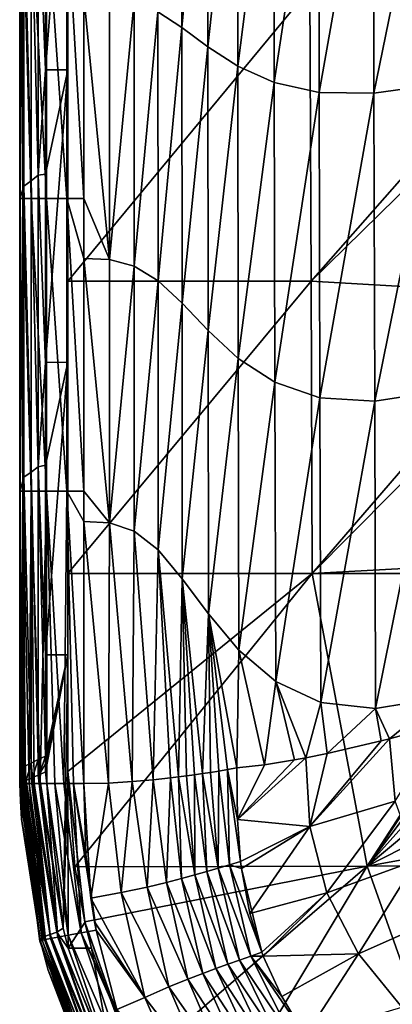
# Model space of a CAD drawing. Units: millimetres. Extents: x -1602 to -1021, y -205 to 255.
# Drawn here: x -1602 to -1576, y -171 to -104 of the extents above; entities that cross this region are included whole.
import ezdxf

# ---------------------------------------------------------------- set-up
doc = ezdxf.new("R2010")
doc.units = ezdxf.units.MM
doc.header["$LTSCALE"] = 10.936259
for name, color, linetype in [('139', 7, 'CONTINUOUS'), ('140', 7, 'CONTINUOUS'), ('26', 7, 'CONTINUOUS'), ('44', 7, 'CONTINUOUS'), ('45', 7, 'CONTINUOUS'), ('46', 7, 'CONTINUOUS'), ('50', 7, 'CONTINUOUS'), ('51', 7, 'CONTINUOUS'), ('59', 7, 'CONTINUOUS'), ('60', 7, 'CONTINUOUS'), ('61', 7, 'CONTINUOUS'), ('92', 7, 'CONTINUOUS')]:
    doc.layers.add(name, color=color, linetype=linetype)

msp = doc.modelspace()

# ---------------------------------------------------------------- linework, layer by layer
at = {"layer": '139', "linetype": 'Continuous'}
for points in [[(-1598.473, -87.16, 49.5), (-1598.473, -101.62, 48), (-1598.473, -107.18, 49.5), (-1598.473, -87.16, 49.5)], [(-1598.473, -101.62, 48), (-1598.473, -121.64, 48), (-1598.473, -107.18, 49.5), (-1598.473, -101.62, 48)], [(-1598.473, -107.18, 49.5), (-1598.473, -121.64, 48), (-1598.473, -127.2, 49.5), (-1598.473, -107.18, 49.5)], [(-1598.473, -121.64, 48), (-1598.473, -141.66, 48), (-1598.473, -127.2, 49.5), (-1598.473, -121.64, 48)], [(-1598.473, -141.66, 48), (-1598.473, -147.22, 49.5), (-1598.473, -127.2, 49.5), (-1598.473, -141.66, 48)], [(-1598.473, -141.66, 48), (-1598.473, -155.2, 48), (-1598.473, -147.22, 49.5), (-1598.473, -141.66, 48)], [(-1598.473, -155.2, 48), (-1598.473, -155.2, 49.5), (-1598.473, -147.22, 49.5), (-1598.473, -155.2, 48)]]:
    msp.add_3dface(points, dxfattribs=at)
at = {"layer": '140', "linetype": 'Continuous'}
for points in [[(-1598.011, -161.73, 48), (-1597.318, -165.486, 48), (-1598.473, -155.2, 49.5), (-1598.011, -161.73, 48)], [(-1598.473, -155.2, 48), (-1598.011, -161.73, 48), (-1598.473, -155.2, 49.5), (-1598.473, -155.2, 48)], [(-1598.473, -155.2, 49.5), (-1597.318, -165.486, 48), (-1597.309, -165.527, 49.5), (-1598.473, -155.2, 49.5)], [(-1597.318, -165.486, 48), (-1593.884, -175.341, 48), (-1597.309, -165.527, 49.5), (-1597.318, -165.486, 48)], [(-1593.884, -175.341, 48), (-1596.872, -167.282, 49.5), (-1597.309, -165.527, 49.5), (-1593.884, -175.341, 48)], [(-1596.872, -167.282, 49.5), (-1593.884, -175.341, 48), (-1593.871, -175.367, 49.5), (-1596.872, -167.282, 49.5)]]:
    msp.add_3dface(points, dxfattribs=at)
at = {"layer": '26', "linetype": 'Continuous'}
for points in [[(-1581.842, -121.64, 48), (-1598.473, -121.64, 48), (-1581.922, -101.62, 48), (-1581.842, -121.64, 48)], [(-1598.473, -121.64, 48), (-1598.473, -101.62, 48), (-1581.922, -101.62, 48), (-1598.473, -121.64, 48)], [(-1581.842, -121.64, 48), (-1581.922, -101.62, 48), (-1565.542, -103.149, 48), (-1581.842, -121.64, 48)], [(-1581.842, -121.64, 48), (-1565.542, -103.149, 48), (-1565.516, -105.628, 48), (-1581.842, -121.64, 48)], [(-1565.314, -122.596, 48), (-1581.842, -121.64, 48), (-1565.516, -105.628, 48), (-1565.314, -122.596, 48)], [(-1581.756, -141.66, 48), (-1598.473, -141.66, 48), (-1581.842, -121.64, 48), (-1581.756, -141.66, 48)], [(-1581.842, -121.64, 48), (-1598.473, -141.66, 48), (-1598.473, -121.64, 48), (-1581.842, -121.64, 48)], [(-1565.314, -122.596, 48), (-1581.756, -141.66, 48), (-1581.842, -121.64, 48), (-1565.314, -122.596, 48)], [(-1565.282, -125.022, 48), (-1581.756, -141.66, 48), (-1565.314, -122.596, 48), (-1565.282, -125.022, 48)], [(-1565.057, -140.747, 48), (-1581.756, -141.66, 48), (-1565.282, -125.022, 48), (-1565.057, -140.747, 48)], [(-1581.756, -141.66, 48), (-1565.057, -140.747, 48), (-1565.041, -141.649, 48), (-1581.756, -141.66, 48)], [(-1581.756, -141.66, 48), (-1598.011, -161.73, 48), (-1598.473, -155.2, 48), (-1581.756, -141.66, 48)], [(-1598.473, -141.66, 48), (-1581.756, -141.66, 48), (-1598.473, -155.2, 48), (-1598.473, -141.66, 48)], [(-1577.996, -161.68, 48), (-1598.011, -161.73, 48), (-1581.756, -141.66, 48), (-1577.996, -161.68, 48)], [(-1565.041, -141.649, 48), (-1577.996, -161.68, 48), (-1581.756, -141.66, 48), (-1565.041, -141.649, 48)], [(-1565.019, -142.39, 48), (-1577.996, -161.68, 48), (-1565.041, -141.649, 48), (-1565.019, -142.39, 48)], [(-1577.996, -161.68, 48), (-1565.019, -142.39, 48), (-1564.9, -144.309, 48), (-1577.996, -161.68, 48)], [(-1564.607, -146.739, 48), (-1577.996, -161.68, 48), (-1564.9, -144.309, 48), (-1564.607, -146.739, 48)], [(-1563.952, -149.937, 48), (-1577.996, -161.68, 48), (-1564.607, -146.739, 48), (-1563.952, -149.937, 48)], [(-1562.695, -153.871, 48), (-1577.996, -161.68, 48), (-1563.952, -149.937, 48), (-1562.695, -153.871, 48)], [(-1560.48, -158.505, 48), (-1577.996, -161.68, 48), (-1562.695, -153.871, 48), (-1560.48, -158.505, 48)], [(-1558.473, -161.608, 48), (-1577.996, -161.68, 48), (-1560.48, -158.505, 48), (-1558.473, -161.608, 48)], [(-1598.011, -161.73, 48), (-1577.996, -161.68, 48), (-1597.318, -165.486, 48), (-1598.011, -161.73, 48)], [(-1597.318, -165.486, 48), (-1577.996, -161.68, 48), (-1593.884, -175.341, 48), (-1597.318, -165.486, 48)], [(-1577.996, -161.68, 48), (-1590.084, -181.835, 48), (-1593.884, -175.341, 48), (-1577.996, -161.68, 48)], [(-1570.881, -181.7, 48), (-1590.084, -181.835, 48), (-1577.996, -161.68, 48), (-1570.881, -181.7, 48)], [(-1558.473, -161.608, 48), (-1570.881, -181.7, 48), (-1577.996, -161.68, 48), (-1558.473, -161.608, 48)]]:
    msp.add_3dface(points, dxfattribs=at)
at = {"layer": '44', "linetype": 'Continuous'}
for points in [[(-1592.315, -103.213, 127.562), (-1590.681, -104.3, 124.731), (-1590.691, -85.438, 124.799), (-1592.315, -103.213, 127.562)], [(-1590.691, -85.438, 124.799), (-1590.681, -104.3, 124.731), (-1588.926, -86.199, 120.828), (-1590.691, -85.438, 124.799)], [(-1590.681, -104.3, 124.731), (-1588.91, -105.614, 120.721), (-1588.926, -86.199, 120.828), (-1590.681, -104.3, 124.731)], [(-1588.926, -86.199, 120.828), (-1588.91, -105.614, 120.721), (-1586.876, -86.949, 115.798), (-1588.926, -86.199, 120.828)], [(-1588.91, -105.614, 120.721), (-1586.852, -106.947, 115.654), (-1586.876, -86.949, 115.798), (-1588.91, -105.614, 120.721)], [(-1586.876, -86.949, 115.798), (-1586.852, -106.947, 115.654), (-1584.385, -87.539, 109.914), (-1586.876, -86.949, 115.798)], [(-1586.852, -106.947, 115.654), (-1584.354, -108.062, 109.744), (-1584.385, -87.539, 109.914), (-1586.852, -106.947, 115.654)], [(-1584.385, -87.539, 109.914), (-1584.354, -108.062, 109.744), (-1581.315, -87.826, 103.443), (-1584.385, -87.539, 109.914)], [(-1577.574, -87.709, 96.662), (-1577.537, -108.794, 96.499), (-1573.127, -87.14, 89.834), (-1577.574, -87.709, 96.662)], [(-1577.537, -108.794, 96.499), (-1573.095, -108.165, 89.709), (-1573.127, -87.14, 89.834), (-1577.537, -108.794, 96.499)], [(-1584.354, -108.062, 109.744), (-1581.28, -108.734, 103.264), (-1581.315, -87.826, 103.443), (-1584.354, -108.062, 109.744)], [(-1581.315, -87.826, 103.443), (-1581.28, -108.734, 103.264), (-1577.574, -87.709, 96.662), (-1581.315, -87.826, 103.443)], [(-1581.28, -108.734, 103.264), (-1577.537, -108.794, 96.499), (-1577.574, -87.709, 96.662), (-1581.28, -108.734, 103.264)], [(-1597.385, -115.994, 130.004), (-1595.627, -120.174, 129.9), (-1597.385, -102.123, 130.004), (-1597.385, -115.994, 130.004)], [(-1597.385, -102.123, 130.004), (-1595.627, -120.174, 129.9), (-1595.627, -102.175, 129.903), (-1597.385, -102.123, 130.004)], [(-1595.627, -102.175, 129.903), (-1595.627, -120.174, 129.9), (-1593.938, -102.496, 129.223), (-1595.627, -102.175, 129.903)], [(-1595.627, -120.174, 129.9), (-1593.936, -120.622, 129.208), (-1593.938, -102.496, 129.223), (-1595.627, -120.174, 129.9)], [(-1593.938, -102.496, 129.223), (-1593.936, -120.622, 129.208), (-1592.315, -103.213, 127.562), (-1593.938, -102.496, 129.223)], [(-1593.936, -120.622, 129.208), (-1592.308, -121.627, 127.518), (-1592.315, -103.213, 127.562), (-1593.936, -120.622, 129.208)], [(-1592.315, -103.213, 127.562), (-1592.308, -121.627, 127.518), (-1590.681, -104.3, 124.731), (-1592.315, -103.213, 127.562)], [(-1592.308, -121.627, 127.518), (-1590.666, -123.156, 124.643), (-1590.681, -104.3, 124.731), (-1592.308, -121.627, 127.518)], [(-1590.681, -104.3, 124.731), (-1590.666, -123.156, 124.643), (-1588.91, -105.614, 120.721), (-1590.681, -104.3, 124.731)], [(-1590.666, -123.156, 124.643), (-1588.886, -125.017, 120.584), (-1588.91, -105.614, 120.721), (-1590.666, -123.156, 124.643)], [(-1588.91, -105.614, 120.721), (-1588.886, -125.017, 120.584), (-1586.852, -106.947, 115.654), (-1588.91, -105.614, 120.721)], [(-1588.886, -125.017, 120.584), (-1586.819, -126.929, 115.469), (-1586.852, -106.947, 115.654), (-1588.886, -125.017, 120.584)], [(-1586.852, -106.947, 115.654), (-1586.819, -126.929, 115.469), (-1584.354, -108.062, 109.744), (-1586.852, -106.947, 115.654)], [(-1586.819, -126.929, 115.469), (-1584.312, -128.566, 109.525), (-1584.354, -108.062, 109.744), (-1586.819, -126.929, 115.469)], [(-1584.354, -108.062, 109.744), (-1584.312, -128.566, 109.525), (-1581.28, -108.734, 103.264), (-1584.354, -108.062, 109.744)], [(-1577.537, -108.794, 96.499), (-1577.488, -129.858, 96.288), (-1573.095, -108.165, 89.709), (-1577.537, -108.794, 96.499)], [(-1577.488, -129.858, 96.288), (-1573.052, -129.173, 89.55), (-1573.095, -108.165, 89.709), (-1577.488, -129.858, 96.288)], [(-1584.312, -128.566, 109.525), (-1581.232, -129.619, 103.035), (-1581.28, -108.734, 103.264), (-1584.312, -128.566, 109.525)], [(-1581.28, -108.734, 103.264), (-1581.232, -129.619, 103.035), (-1577.537, -108.794, 96.499), (-1581.28, -108.734, 103.264)], [(-1581.232, -129.619, 103.035), (-1577.488, -129.858, 96.288), (-1577.537, -108.794, 96.499), (-1581.232, -129.619, 103.035)], [(-1597.385, -120.101, 130.004), (-1595.627, -120.174, 129.9), (-1597.385, -115.994, 130.004), (-1597.385, -120.101, 130.004)], [(-1597.385, -136.015, 130.004), (-1595.626, -138.174, 129.898), (-1597.385, -120.101, 130.004), (-1597.385, -136.015, 130.004)], [(-1597.385, -120.101, 130.004), (-1595.626, -138.174, 129.898), (-1595.627, -120.174, 129.9), (-1597.385, -120.101, 130.004)], [(-1595.627, -120.174, 129.9), (-1595.626, -138.174, 129.898), (-1593.936, -120.622, 129.208), (-1595.627, -120.174, 129.9)], [(-1595.626, -138.174, 129.898), (-1593.933, -138.749, 129.189), (-1593.936, -120.622, 129.208), (-1595.626, -138.174, 129.898)], [(-1593.936, -120.622, 129.208), (-1593.933, -138.749, 129.189), (-1592.308, -121.627, 127.518), (-1593.936, -120.622, 129.208)], [(-1593.933, -138.749, 129.189), (-1592.299, -140.037, 127.463), (-1592.308, -121.627, 127.518), (-1593.933, -138.749, 129.189)], [(-1592.308, -121.627, 127.518), (-1592.299, -140.037, 127.463), (-1590.666, -123.156, 124.643), (-1592.308, -121.627, 127.518)], [(-1592.299, -140.037, 127.463), (-1590.648, -142.004, 124.535), (-1590.666, -123.156, 124.643), (-1592.299, -140.037, 127.463)], [(-1590.666, -123.156, 124.643), (-1590.648, -142.004, 124.535), (-1588.886, -125.017, 120.584), (-1590.666, -123.156, 124.643)], [(-1590.648, -142.004, 124.535), (-1588.857, -144.406, 120.415), (-1588.886, -125.017, 120.584), (-1590.648, -142.004, 124.535)], [(-1588.886, -125.017, 120.584), (-1588.857, -144.406, 120.415), (-1586.819, -126.929, 115.469), (-1588.886, -125.017, 120.584)], [(-1588.857, -144.406, 120.415), (-1586.777, -146.89, 115.242), (-1586.819, -126.929, 115.469), (-1588.857, -144.406, 120.415)], [(-1586.819, -126.929, 115.469), (-1586.777, -146.89, 115.242), (-1584.312, -128.566, 109.525), (-1586.819, -126.929, 115.469)], [(-1586.777, -146.89, 115.242), (-1584.259, -149.044, 109.257), (-1584.312, -128.566, 109.525), (-1586.777, -146.89, 115.242)], [(-1584.312, -128.566, 109.525), (-1584.259, -149.044, 109.257), (-1581.232, -129.619, 103.035), (-1584.312, -128.566, 109.525)], [(-1577.488, -129.858, 96.288), (-1577.426, -150.896, 96.03), (-1573.052, -129.173, 89.55), (-1577.488, -129.858, 96.288)], [(-1577.426, -150.896, 96.03), (-1572.999, -150.159, 89.356), (-1573.052, -129.173, 89.55), (-1577.426, -150.896, 96.03)], [(-1584.259, -149.044, 109.257), (-1581.171, -150.477, 102.753), (-1581.232, -129.619, 103.035), (-1584.259, -149.044, 109.257)], [(-1581.232, -129.619, 103.035), (-1581.171, -150.477, 102.753), (-1577.488, -129.858, 96.288), (-1581.232, -129.619, 103.035)], [(-1581.171, -150.477, 102.753), (-1577.426, -150.896, 96.03), (-1577.488, -129.858, 96.288), (-1581.171, -150.477, 102.753)], [(-1597.385, -138.082, 130.004), (-1595.626, -138.174, 129.898), (-1597.385, -136.015, 130.004), (-1597.385, -138.082, 130.004)], [(-1597.385, -156.02, 130.004), (-1595.706, -155.993, 129.895), (-1597.385, -138.082, 130.004), (-1597.385, -156.02, 130.004)], [(-1597.385, -138.082, 130.004), (-1595.706, -155.993, 129.895), (-1595.626, -138.174, 129.898), (-1597.385, -138.082, 130.004)], [(-1595.706, -155.993, 129.895), (-1594.088, -155.876, 129.282), (-1595.626, -138.174, 129.898), (-1595.706, -155.993, 129.895)], [(-1595.626, -138.174, 129.898), (-1594.088, -155.876, 129.282), (-1593.933, -138.749, 129.189), (-1595.626, -138.174, 129.898)], [(-1594.088, -155.876, 129.282), (-1592.651, -155.773, 127.899), (-1593.933, -138.749, 129.189), (-1594.088, -155.876, 129.282)], [(-1593.933, -138.749, 129.189), (-1592.651, -155.773, 127.899), (-1592.299, -140.037, 127.463), (-1593.933, -138.749, 129.189)], [(-1592.651, -155.773, 127.899), (-1591.452, -155.637, 126.05), (-1592.299, -140.037, 127.463), (-1592.651, -155.773, 127.899)], [(-1591.452, -155.637, 126.05), (-1590.899, -155.566, 124.991), (-1592.299, -140.037, 127.463), (-1591.452, -155.637, 126.05)], [(-1592.299, -140.037, 127.463), (-1590.899, -155.566, 124.991), (-1590.648, -142.004, 124.535), (-1592.299, -140.037, 127.463)], [(-1590.899, -155.566, 124.991), (-1590.356, -155.496, 123.856), (-1590.648, -142.004, 124.535), (-1590.899, -155.566, 124.991)], [(-1589.817, -155.422, 122.647), (-1589.275, -155.342, 121.371), (-1590.648, -142.004, 124.535), (-1589.817, -155.422, 122.647)], [(-1590.648, -142.004, 124.535), (-1589.275, -155.342, 121.371), (-1588.857, -144.406, 120.415), (-1590.648, -142.004, 124.535)], [(-1590.356, -155.496, 123.856), (-1589.817, -155.422, 122.647), (-1590.648, -142.004, 124.535), (-1590.356, -155.496, 123.856)], [(-1589.275, -155.342, 121.371), (-1588.721, -155.256, 120.021), (-1588.857, -144.406, 120.415), (-1589.275, -155.342, 121.371)], [(-1587.55, -155.065, 117.108), (-1586.921, -154.955, 115.544), (-1588.857, -144.406, 120.415), (-1587.55, -155.065, 117.108)], [(-1588.857, -144.406, 120.415), (-1586.921, -154.955, 115.544), (-1586.777, -146.89, 115.242), (-1588.857, -144.406, 120.415)], [(-1588.148, -155.165, 118.601), (-1587.55, -155.065, 117.108), (-1588.857, -144.406, 120.415), (-1588.148, -155.165, 118.601)], [(-1588.721, -155.256, 120.021), (-1588.148, -155.165, 118.601), (-1588.857, -144.406, 120.415), (-1588.721, -155.256, 120.021)], [(-1586.921, -154.955, 115.544), (-1585.033, -154.729, 110.989), (-1586.777, -146.89, 115.242), (-1586.921, -154.955, 115.544)], [(-1586.777, -146.89, 115.242), (-1585.033, -154.729, 110.989), (-1584.259, -149.044, 109.257), (-1586.777, -146.89, 115.242)], [(-1585.033, -154.729, 110.989), (-1582.978, -154.407, 106.406), (-1584.259, -149.044, 109.257), (-1585.033, -154.729, 110.989)], [(-1582.978, -154.407, 106.406), (-1582.191, -154.262, 104.763), (-1584.259, -149.044, 109.257), (-1582.978, -154.407, 106.406)], [(-1584.259, -149.044, 109.257), (-1582.191, -154.262, 104.763), (-1581.171, -150.477, 102.753), (-1584.259, -149.044, 109.257)], [(-1577.426, -150.896, 96.03), (-1576.485, -152.96, 94.497), (-1572.999, -150.159, 89.356), (-1577.426, -150.896, 96.03)], [(-1576.485, -152.96, 94.497), (-1572.847, -151.952, 89.139), (-1572.999, -150.159, 89.356), (-1576.485, -152.96, 94.497)], [(-1582.191, -154.262, 104.763), (-1580.748, -153.974, 101.906), (-1581.171, -150.477, 102.753), (-1582.191, -154.262, 104.763)], [(-1581.171, -150.477, 102.753), (-1580.748, -153.974, 101.906), (-1577.426, -150.896, 96.03), (-1581.171, -150.477, 102.753)], [(-1580.748, -153.974, 101.906), (-1577.037, -153.105, 95.381), (-1577.426, -150.896, 96.03), (-1580.748, -153.974, 101.906)], [(-1577.037, -153.105, 95.381), (-1576.485, -152.96, 94.497), (-1577.426, -150.896, 96.03), (-1577.037, -153.105, 95.381)]]:
    msp.add_3dface(points, dxfattribs=at)
at = {"layer": '45', "linetype": 'Continuous'}
for points in [[(-1572.847, -151.952, 89.139), (-1576.485, -152.96, 94.497), (-1576.082, -157.227, 94.575), (-1572.847, -151.952, 89.139)], [(-1576.485, -152.96, 94.497), (-1577.037, -153.105, 95.381), (-1581.936, -158.96, 104.82), (-1576.485, -152.96, 94.497)], [(-1576.485, -152.96, 94.497), (-1581.936, -158.96, 104.82), (-1576.082, -157.227, 94.575), (-1576.485, -152.96, 94.497)], [(-1577.037, -153.105, 95.381), (-1580.748, -153.974, 101.906), (-1581.936, -158.96, 104.82), (-1577.037, -153.105, 95.381)], [(-1582.191, -154.262, 104.763), (-1582.978, -154.407, 106.406), (-1586.868, -158.478, 115.514), (-1582.191, -154.262, 104.763)], [(-1582.191, -154.262, 104.763), (-1586.868, -158.478, 115.514), (-1581.936, -158.96, 104.82), (-1582.191, -154.262, 104.763)], [(-1580.748, -153.974, 101.906), (-1582.191, -154.262, 104.763), (-1581.936, -158.96, 104.82), (-1580.748, -153.974, 101.906)], [(-1585.033, -154.729, 110.989), (-1586.921, -154.955, 115.544), (-1586.868, -158.478, 115.514), (-1585.033, -154.729, 110.989)], [(-1582.978, -154.407, 106.406), (-1585.033, -154.729, 110.989), (-1586.868, -158.478, 115.514), (-1582.978, -154.407, 106.406)], [(-1581.936, -158.96, 104.82), (-1580.763, -163.508, 105.087), (-1576.082, -157.227, 94.575), (-1581.936, -158.96, 104.82)], [(-1576.082, -157.227, 94.575), (-1580.763, -163.508, 105.087), (-1574.6, -161.252, 94.846), (-1576.082, -157.227, 94.575)], [(-1586.868, -158.478, 115.514), (-1586.658, -161.347, 115.547), (-1581.936, -158.96, 104.82), (-1586.868, -158.478, 115.514)], [(-1586.658, -161.347, 115.547), (-1586.6, -161.824, 115.56), (-1581.936, -158.96, 104.82), (-1586.658, -161.347, 115.547)], [(-1586.6, -161.824, 115.56), (-1586.026, -164.91, 115.708), (-1581.936, -158.96, 104.82), (-1586.6, -161.824, 115.56)], [(-1581.936, -158.96, 104.82), (-1586.026, -164.91, 115.708), (-1580.763, -163.508, 105.087), (-1581.936, -158.96, 104.82)], [(-1580.763, -163.508, 105.087), (-1578.604, -167.673, 105.584), (-1574.6, -161.252, 94.846), (-1580.763, -163.508, 105.087)], [(-1574.6, -161.252, 94.846), (-1578.604, -167.673, 105.584), (-1572.19, -164.821, 95.265), (-1574.6, -161.252, 94.846)], [(-1586.026, -164.91, 115.708), (-1585.212, -167.563, 115.934), (-1580.763, -163.508, 105.087), (-1586.026, -164.91, 115.708)], [(-1585.212, -167.563, 115.934), (-1585.114, -167.822, 115.961), (-1580.763, -163.508, 105.087), (-1585.212, -167.563, 115.934)], [(-1580.763, -163.508, 105.087), (-1585.114, -167.822, 115.961), (-1578.604, -167.673, 105.584), (-1580.763, -163.508, 105.087)], [(-1578.604, -167.673, 105.584), (-1575.636, -171.32, 106.244), (-1572.19, -164.821, 95.265), (-1578.604, -167.673, 105.584)], [(-1585.114, -167.822, 115.961), (-1583.852, -170.595, 116.312), (-1578.604, -167.673, 105.584), (-1585.114, -167.822, 115.961)], [(-1583.852, -170.595, 116.312), (-1582.213, -173.285, 116.755), (-1578.604, -167.673, 105.584), (-1583.852, -170.595, 116.312)], [(-1578.604, -167.673, 105.584), (-1582.213, -173.285, 116.755), (-1575.636, -171.32, 106.244), (-1578.604, -167.673, 105.584)]]:
    msp.add_3dface(points, dxfattribs=at)
at = {"layer": '46', "linetype": 'Continuous'}
for points in [[(-1590.899, -155.566, 124.991), (-1591.452, -155.637, 126.05), (-1590.694, -162.521, 125.303), (-1590.899, -155.566, 124.991)], [(-1590.356, -155.496, 123.856), (-1590.899, -155.566, 124.991), (-1589.798, -162.276, 123.393), (-1590.356, -155.496, 123.856)], [(-1589.798, -162.276, 123.393), (-1590.899, -155.566, 124.991), (-1590.694, -162.521, 125.303), (-1589.798, -162.276, 123.393)], [(-1589.817, -155.422, 122.647), (-1590.356, -155.496, 123.856), (-1589.798, -162.276, 123.393), (-1589.817, -155.422, 122.647)], [(-1589.275, -155.342, 121.371), (-1589.817, -155.422, 122.647), (-1588.976, -162.042, 121.447), (-1589.275, -155.342, 121.371)], [(-1588.976, -162.042, 121.447), (-1589.817, -155.422, 122.647), (-1589.798, -162.276, 123.393), (-1588.976, -162.042, 121.447)], [(-1588.721, -155.256, 120.021), (-1589.275, -155.342, 121.371), (-1588.192, -161.81, 119.484), (-1588.721, -155.256, 120.021)], [(-1588.192, -161.81, 119.484), (-1589.275, -155.342, 121.371), (-1588.976, -162.042, 121.447), (-1588.192, -161.81, 119.484)], [(-1588.148, -155.165, 118.601), (-1588.721, -155.256, 120.021), (-1588.192, -161.81, 119.484), (-1588.148, -155.165, 118.601)], [(-1587.424, -161.576, 117.515), (-1588.148, -155.165, 118.601), (-1588.192, -161.81, 119.484), (-1587.424, -161.576, 117.515)], [(-1587.55, -155.065, 117.108), (-1588.148, -155.165, 118.601), (-1587.424, -161.576, 117.515), (-1587.55, -155.065, 117.108)], [(-1586.921, -154.955, 115.544), (-1587.55, -155.065, 117.108), (-1586.868, -158.478, 115.514), (-1586.921, -154.955, 115.544)], [(-1587.55, -155.065, 117.108), (-1586.658, -161.347, 115.547), (-1586.868, -158.478, 115.514), (-1587.55, -155.065, 117.108)], [(-1586.658, -161.347, 115.547), (-1587.55, -155.065, 117.108), (-1587.424, -161.576, 117.515), (-1586.658, -161.347, 115.547)], [(-1595.706, -155.993, 129.895), (-1597.385, -156.02, 130.004), (-1596.917, -163.862, 130.002), (-1595.706, -155.993, 129.895)], [(-1596.917, -163.862, 130.002), (-1597.385, -156.02, 130.004), (-1597.243, -160.869, 130.002), (-1596.917, -163.862, 130.002)], [(-1594.837, -163.484, 129.794), (-1595.706, -155.993, 129.895), (-1596.917, -163.862, 130.002), (-1594.837, -163.484, 129.794)], [(-1594.088, -155.876, 129.282), (-1595.706, -155.993, 129.895), (-1594.837, -163.484, 129.794), (-1594.088, -155.876, 129.282)], [(-1593.062, -163.11, 128.778), (-1594.088, -155.876, 129.282), (-1594.837, -163.484, 129.794), (-1593.062, -163.11, 128.778)], [(-1592.651, -155.773, 127.899), (-1594.088, -155.876, 129.282), (-1593.062, -163.11, 128.778), (-1592.651, -155.773, 127.899)], [(-1591.727, -162.789, 127.135), (-1592.651, -155.773, 127.899), (-1593.062, -163.11, 128.778), (-1591.727, -162.789, 127.135)], [(-1591.452, -155.637, 126.05), (-1592.651, -155.773, 127.899), (-1591.727, -162.789, 127.135), (-1591.452, -155.637, 126.05)], [(-1590.694, -162.521, 125.303), (-1591.452, -155.637, 126.05), (-1591.727, -162.789, 127.135), (-1590.694, -162.521, 125.303)], [(-1587.424, -161.576, 117.515), (-1588.192, -161.81, 119.484), (-1585.972, -167.837, 117.864), (-1587.424, -161.576, 117.515)], [(-1586.6, -161.824, 115.56), (-1586.658, -161.347, 115.547), (-1587.424, -161.576, 117.515), (-1586.6, -161.824, 115.56)], [(-1585.212, -167.563, 115.934), (-1586.6, -161.824, 115.56), (-1587.424, -161.576, 117.515), (-1585.212, -167.563, 115.934)], [(-1585.212, -167.563, 115.934), (-1587.424, -161.576, 117.515), (-1585.972, -167.837, 117.864), (-1585.212, -167.563, 115.934)], [(-1589.798, -162.276, 123.393), (-1590.694, -162.521, 125.303), (-1588.356, -168.678, 123.612), (-1589.798, -162.276, 123.393)], [(-1588.976, -162.042, 121.447), (-1589.798, -162.276, 123.393), (-1587.529, -168.383, 121.712), (-1588.976, -162.042, 121.447)], [(-1587.529, -168.383, 121.712), (-1589.798, -162.276, 123.393), (-1588.356, -168.678, 123.612), (-1587.529, -168.383, 121.712)], [(-1588.192, -161.81, 119.484), (-1588.976, -162.042, 121.447), (-1586.741, -168.107, 119.793), (-1588.192, -161.81, 119.484)], [(-1586.741, -168.107, 119.793), (-1588.976, -162.042, 121.447), (-1587.529, -168.383, 121.712), (-1586.741, -168.107, 119.793)], [(-1585.972, -167.837, 117.864), (-1588.192, -161.81, 119.484), (-1586.741, -168.107, 119.793), (-1585.972, -167.837, 117.864)], [(-1585.212, -167.563, 115.934), (-1586.026, -164.91, 115.708), (-1586.6, -161.824, 115.56), (-1585.212, -167.563, 115.934)], [(-1591.727, -162.789, 127.135), (-1593.062, -163.11, 128.778), (-1590.278, -169.401, 127.248), (-1591.727, -162.789, 127.135)], [(-1590.694, -162.521, 125.303), (-1591.727, -162.789, 127.135), (-1589.254, -169.007, 125.471), (-1590.694, -162.521, 125.303)], [(-1589.254, -169.007, 125.471), (-1591.727, -162.789, 127.135), (-1590.278, -169.401, 127.248), (-1589.254, -169.007, 125.471)], [(-1588.356, -168.678, 123.612), (-1590.694, -162.521, 125.303), (-1589.254, -169.007, 125.471), (-1588.356, -168.678, 123.612)], [(-1594.837, -163.484, 129.794), (-1596.917, -163.862, 130.002), (-1593.22, -170.655, 129.799), (-1594.837, -163.484, 129.794)], [(-1593.062, -163.11, 128.778), (-1594.837, -163.484, 129.794), (-1591.565, -169.932, 128.827), (-1593.062, -163.11, 128.778)], [(-1591.565, -169.932, 128.827), (-1594.837, -163.484, 129.794), (-1593.22, -170.655, 129.799), (-1591.565, -169.932, 128.827)], [(-1590.278, -169.401, 127.248), (-1593.062, -163.11, 128.778), (-1591.565, -169.932, 128.827), (-1590.278, -169.401, 127.248)], [(-1596.917, -163.862, 130.002), (-1596.648, -165.488, 130.002), (-1593.22, -170.655, 129.799), (-1596.917, -163.862, 130.002)], [(-1593.22, -170.655, 129.799), (-1596.648, -165.488, 130.002), (-1596.548, -166.059, 130.002), (-1593.22, -170.655, 129.799)], [(-1595.122, -171.49, 130.002), (-1593.22, -170.655, 129.799), (-1596.548, -166.059, 130.002), (-1595.122, -171.49, 130.002)], [(-1585.114, -167.822, 115.961), (-1585.212, -167.563, 115.934), (-1585.972, -167.837, 117.864), (-1585.114, -167.822, 115.961)], [(-1587.529, -168.383, 121.712), (-1588.356, -168.678, 123.612), (-1584.734, -174.237, 122.247), (-1587.529, -168.383, 121.712)], [(-1586.741, -168.107, 119.793), (-1587.529, -168.383, 121.712), (-1583.897, -173.876, 120.421), (-1586.741, -168.107, 119.793)], [(-1587.529, -168.383, 121.712), (-1584.734, -174.237, 122.247), (-1583.897, -173.876, 120.421), (-1587.529, -168.383, 121.712)], [(-1585.972, -167.837, 117.864), (-1586.741, -168.107, 119.793), (-1583.078, -173.534, 118.582), (-1585.972, -167.837, 117.864)], [(-1586.741, -168.107, 119.793), (-1583.897, -173.876, 120.421), (-1583.078, -173.534, 118.582), (-1586.741, -168.107, 119.793)], [(-1583.852, -170.595, 116.312), (-1585.114, -167.822, 115.961), (-1585.972, -167.837, 117.864), (-1583.852, -170.595, 116.312)], [(-1582.213, -173.285, 116.755), (-1583.852, -170.595, 116.312), (-1585.972, -167.837, 117.864), (-1582.213, -173.285, 116.755)], [(-1582.213, -173.285, 116.755), (-1585.972, -167.837, 117.864), (-1583.078, -173.534, 118.582), (-1582.213, -173.285, 116.755)], [(-1589.254, -169.007, 125.471), (-1590.278, -169.401, 127.248), (-1586.539, -175.087, 125.804), (-1589.254, -169.007, 125.471)], [(-1588.356, -168.678, 123.612), (-1589.254, -169.007, 125.471), (-1585.607, -174.633, 124.048), (-1588.356, -168.678, 123.612)], [(-1589.254, -169.007, 125.471), (-1586.539, -175.087, 125.804), (-1585.607, -174.633, 124.048), (-1589.254, -169.007, 125.471)], [(-1588.356, -168.678, 123.612), (-1585.607, -174.633, 124.048), (-1584.734, -174.237, 122.247), (-1588.356, -168.678, 123.612)], [(-1590.278, -169.401, 127.248), (-1591.565, -169.932, 128.827), (-1587.571, -175.643, 127.468), (-1590.278, -169.401, 127.248)], [(-1590.278, -169.401, 127.248), (-1587.571, -175.643, 127.468), (-1586.539, -175.087, 125.804), (-1590.278, -169.401, 127.248)], [(-1591.565, -169.932, 128.827), (-1593.22, -170.655, 129.799), (-1588.798, -176.397, 128.927), (-1591.565, -169.932, 128.827)], [(-1591.565, -169.932, 128.827), (-1588.798, -176.397, 128.927), (-1587.571, -175.643, 127.468), (-1591.565, -169.932, 128.827)], [(-1593.22, -170.655, 129.799), (-1595.122, -171.49, 130.002), (-1590.266, -177.433, 129.817), (-1593.22, -170.655, 129.799)], [(-1593.22, -170.655, 129.799), (-1590.266, -177.433, 129.817), (-1588.798, -176.397, 128.927), (-1593.22, -170.655, 129.799)]]:
    msp.add_3dface(points, dxfattribs=at)
at = {"layer": '50', "linetype": 'Continuous'}
for points in [[(-1601.752, -95.973, 122.821), (-1601.773, -95.976, 121.207), (-1601.752, -115.993, 122.819), (-1601.752, -95.973, 122.821)], [(-1601.773, -95.976, 121.207), (-1601.773, -116.043, 121.205), (-1601.752, -115.993, 122.819), (-1601.773, -95.976, 121.207)], [(-1601.552, -95.973, 124.815), (-1601.752, -95.973, 122.821), (-1601.552, -115.993, 124.812), (-1601.552, -95.973, 124.815)], [(-1601.552, -115.993, 124.812), (-1601.752, -95.973, 122.821), (-1601.752, -115.993, 122.819), (-1601.552, -115.993, 124.812)], [(-1600.982, -95.973, 126.997), (-1601.552, -95.973, 124.815), (-1600.983, -115.993, 126.995), (-1600.982, -95.973, 126.997)], [(-1600.983, -115.993, 126.995), (-1601.552, -95.973, 124.815), (-1601.552, -115.993, 124.812), (-1600.983, -115.993, 126.995)], [(-1599.931, -115.993, 128.812), (-1600.982, -95.973, 126.997), (-1600.983, -115.993, 126.995), (-1599.931, -115.993, 128.812)], [(-1599.93, -95.973, 128.813), (-1600.982, -95.973, 126.997), (-1599.931, -115.993, 128.812), (-1599.93, -95.973, 128.813)], [(-1598.546, -115.993, 129.797), (-1599.93, -95.973, 128.813), (-1599.931, -115.993, 128.812), (-1598.546, -115.993, 129.797)], [(-1598.546, -95.973, 129.797), (-1599.93, -95.973, 128.813), (-1598.546, -115.993, 129.797), (-1598.546, -95.973, 129.797)], [(-1597.385, -115.994, 130.004), (-1597.385, -102.123, 130.004), (-1598.546, -95.973, 129.797), (-1597.385, -115.994, 130.004)], [(-1597.385, -115.994, 130.004), (-1598.546, -95.973, 129.797), (-1598.546, -115.993, 129.797), (-1597.385, -115.994, 130.004)], [(-1601.752, -115.993, 122.819), (-1601.773, -116.043, 121.205), (-1601.752, -136.013, 122.817), (-1601.752, -115.993, 122.819)], [(-1601.773, -116.043, 121.205), (-1601.773, -136.089, 121.202), (-1601.752, -136.013, 122.817), (-1601.773, -116.043, 121.205)], [(-1601.552, -115.993, 124.812), (-1601.752, -115.993, 122.819), (-1601.552, -136.013, 124.81), (-1601.552, -115.993, 124.812)], [(-1601.552, -136.013, 124.81), (-1601.752, -115.993, 122.819), (-1601.752, -136.013, 122.817), (-1601.552, -136.013, 124.81)], [(-1600.983, -115.993, 126.995), (-1601.552, -115.993, 124.812), (-1600.983, -136.013, 126.993), (-1600.983, -115.993, 126.995)], [(-1600.983, -136.013, 126.993), (-1601.552, -115.993, 124.812), (-1601.552, -136.013, 124.81), (-1600.983, -136.013, 126.993)], [(-1599.931, -115.993, 128.812), (-1600.983, -115.993, 126.995), (-1599.931, -136.013, 128.812), (-1599.931, -115.993, 128.812)], [(-1599.931, -136.013, 128.812), (-1600.983, -115.993, 126.995), (-1600.983, -136.013, 126.993), (-1599.931, -136.013, 128.812)], [(-1598.546, -115.993, 129.797), (-1599.931, -115.993, 128.812), (-1598.546, -136.013, 129.797), (-1598.546, -115.993, 129.797)], [(-1598.546, -136.013, 129.797), (-1599.931, -115.993, 128.812), (-1599.931, -136.013, 128.812), (-1598.546, -136.013, 129.797)], [(-1597.385, -136.015, 130.004), (-1597.385, -120.101, 130.004), (-1598.546, -115.993, 129.797), (-1597.385, -136.015, 130.004)], [(-1597.385, -136.015, 130.004), (-1598.546, -115.993, 129.797), (-1598.546, -136.013, 129.797), (-1597.385, -136.015, 130.004)], [(-1597.385, -120.101, 130.004), (-1597.385, -115.994, 130.004), (-1598.546, -115.993, 129.797), (-1597.385, -120.101, 130.004)], [(-1601.752, -136.013, 122.817), (-1601.773, -136.089, 121.202), (-1601.756, -156.013, 122.425), (-1601.752, -136.013, 122.817)], [(-1601.698, -156.013, 123.581), (-1601.752, -136.013, 122.817), (-1601.756, -156.013, 122.425), (-1601.698, -156.013, 123.581)], [(-1601.552, -136.013, 124.81), (-1601.752, -136.013, 122.817), (-1601.574, -156.013, 124.664), (-1601.552, -136.013, 124.81)], [(-1601.574, -156.013, 124.664), (-1601.752, -136.013, 122.817), (-1601.698, -156.013, 123.581), (-1601.574, -156.013, 124.664)], [(-1601.382, -156.013, 125.672), (-1601.552, -136.013, 124.81), (-1601.574, -156.013, 124.664), (-1601.382, -156.013, 125.672)], [(-1600.983, -136.013, 126.993), (-1601.552, -136.013, 124.81), (-1601.12, -156.013, 126.605), (-1600.983, -136.013, 126.993)], [(-1601.12, -156.013, 126.605), (-1601.552, -136.013, 124.81), (-1601.382, -156.013, 125.672), (-1601.12, -156.013, 126.605)], [(-1600.788, -156.013, 127.453), (-1600.983, -136.013, 126.993), (-1601.12, -156.013, 126.605), (-1600.788, -156.013, 127.453)], [(-1599.931, -136.013, 128.812), (-1600.983, -136.013, 126.993), (-1600.383, -156.013, 128.205), (-1599.931, -136.013, 128.812)], [(-1600.383, -156.013, 128.205), (-1600.983, -136.013, 126.993), (-1600.788, -156.013, 127.453), (-1600.383, -156.013, 128.205)], [(-1599.907, -156.013, 128.844), (-1599.931, -136.013, 128.812), (-1600.383, -156.013, 128.205), (-1599.907, -156.013, 128.844)], [(-1598.546, -136.013, 129.797), (-1599.931, -136.013, 128.812), (-1598.763, -156.013, 129.723), (-1598.546, -136.013, 129.797)], [(-1598.763, -156.013, 129.723), (-1599.931, -136.013, 128.812), (-1599.363, -156.013, 129.356), (-1598.763, -156.013, 129.723)], [(-1599.363, -156.013, 129.356), (-1599.931, -136.013, 128.812), (-1599.907, -156.013, 128.844), (-1599.363, -156.013, 129.356)], [(-1598.099, -156.013, 129.935), (-1598.546, -136.013, 129.797), (-1598.763, -156.013, 129.723), (-1598.099, -156.013, 129.935)], [(-1597.385, -156.02, 130.004), (-1597.385, -138.082, 130.004), (-1598.546, -136.013, 129.797), (-1597.385, -156.02, 130.004)], [(-1597.385, -156.02, 130.004), (-1598.546, -136.013, 129.797), (-1598.099, -156.013, 129.935), (-1597.385, -156.02, 130.004)], [(-1597.385, -138.082, 130.004), (-1597.385, -136.015, 130.004), (-1598.546, -136.013, 129.797), (-1597.385, -138.082, 130.004)], [(-1601.773, -136.089, 121.202), (-1601.773, -155, 121.201), (-1601.77, -155.505, 121.201), (-1601.773, -136.089, 121.202)], [(-1601.756, -156.013, 122.425), (-1601.773, -136.089, 121.202), (-1601.77, -155.505, 121.201), (-1601.756, -156.013, 122.425)], [(-1601.773, -156.013, 121.201), (-1601.756, -156.013, 122.425), (-1601.77, -155.505, 121.201), (-1601.773, -156.013, 121.201)]]:
    msp.add_3dface(points, dxfattribs=at)
at = {"layer": '51', "linetype": 'Continuous'}
for points in [[(-1601.756, -156.013, 122.425), (-1601.773, -156.013, 121.201), (-1600.403, -166.802, 122.409), (-1601.756, -156.013, 122.425)], [(-1601.773, -156.013, 121.201), (-1600.355, -166.822, 121.201), (-1600.403, -166.802, 122.409), (-1601.773, -156.013, 121.201)], [(-1600.355, -166.822, 121.201), (-1601.773, -156.013, 121.201), (-1601.658, -158.454, 121.201), (-1600.355, -166.822, 121.201)], [(-1601.658, -158.454, 121.201), (-1601.773, -156.013, 121.201), (-1601.728, -157.234, 121.199), (-1601.658, -158.454, 121.201)], [(-1601.698, -156.013, 123.581), (-1601.756, -156.013, 122.425), (-1600.369, -166.773, 123.62), (-1601.698, -156.013, 123.581)], [(-1601.756, -156.013, 122.425), (-1600.403, -166.802, 122.409), (-1600.369, -166.773, 123.62), (-1601.756, -156.013, 122.425)], [(-1601.574, -156.013, 124.664), (-1601.698, -156.013, 123.581), (-1600.369, -166.773, 123.62), (-1601.574, -156.013, 124.664)], [(-1601.382, -156.013, 125.672), (-1601.574, -156.013, 124.664), (-1600.236, -166.733, 124.825), (-1601.382, -156.013, 125.672)], [(-1601.574, -156.013, 124.664), (-1600.369, -166.773, 123.62), (-1600.236, -166.733, 124.825), (-1601.574, -156.013, 124.664)], [(-1601.12, -156.013, 126.605), (-1601.382, -156.013, 125.672), (-1600.011, -166.68, 126.015), (-1601.12, -156.013, 126.605)], [(-1601.382, -156.013, 125.672), (-1600.236, -166.733, 124.825), (-1600.011, -166.68, 126.015), (-1601.382, -156.013, 125.672)], [(-1600.788, -156.013, 127.453), (-1601.12, -156.013, 126.605), (-1599.666, -166.612, 127.17), (-1600.788, -156.013, 127.453)], [(-1601.12, -156.013, 126.605), (-1600.011, -166.68, 126.015), (-1599.666, -166.612, 127.17), (-1601.12, -156.013, 126.605)], [(-1600.383, -156.013, 128.205), (-1600.788, -156.013, 127.453), (-1599.165, -166.522, 128.25), (-1600.383, -156.013, 128.205)], [(-1600.788, -156.013, 127.453), (-1599.666, -166.612, 127.17), (-1599.165, -166.522, 128.25), (-1600.788, -156.013, 127.453)], [(-1599.907, -156.013, 128.844), (-1600.383, -156.013, 128.205), (-1599.165, -166.522, 128.25), (-1599.907, -156.013, 128.844)], [(-1599.363, -156.013, 129.356), (-1599.907, -156.013, 128.844), (-1598.466, -166.402, 129.18), (-1599.363, -156.013, 129.356)], [(-1599.907, -156.013, 128.844), (-1599.165, -166.522, 128.25), (-1598.466, -166.402, 129.18), (-1599.907, -156.013, 128.844)], [(-1598.763, -156.013, 129.723), (-1599.363, -156.013, 129.356), (-1597.563, -166.245, 129.81), (-1598.763, -156.013, 129.723)], [(-1599.363, -156.013, 129.356), (-1598.466, -166.402, 129.18), (-1597.563, -166.245, 129.81), (-1599.363, -156.013, 129.356)], [(-1598.099, -156.013, 129.935), (-1598.763, -156.013, 129.723), (-1597.563, -166.245, 129.81), (-1598.099, -156.013, 129.935)], [(-1597.243, -160.869, 130.002), (-1597.385, -156.02, 130.004), (-1598.099, -156.013, 129.935), (-1597.243, -160.869, 130.002)], [(-1596.548, -166.059, 130.002), (-1597.243, -160.869, 130.002), (-1598.099, -156.013, 129.935), (-1596.548, -166.059, 130.002)], [(-1596.548, -166.059, 130.002), (-1598.099, -156.013, 129.935), (-1597.563, -166.245, 129.81), (-1596.548, -166.059, 130.002)], [(-1596.917, -163.862, 130.002), (-1597.243, -160.869, 130.002), (-1596.548, -166.059, 130.002), (-1596.917, -163.862, 130.002)], [(-1596.648, -165.488, 130.002), (-1596.917, -163.862, 130.002), (-1596.548, -166.059, 130.002), (-1596.648, -165.488, 130.002)], [(-1598.466, -166.402, 129.18), (-1594.296, -176.017, 129.799), (-1597.563, -166.245, 129.81), (-1598.466, -166.402, 129.18)], [(-1595.122, -171.49, 130.002), (-1596.548, -166.059, 130.002), (-1597.563, -166.245, 129.81), (-1595.122, -171.49, 130.002)], [(-1594.333, -173.589, 130.002), (-1595.122, -171.49, 130.002), (-1597.563, -166.245, 129.81), (-1594.333, -173.589, 130.002)], [(-1593.428, -175.655, 130.002), (-1594.333, -173.589, 130.002), (-1597.563, -166.245, 129.81), (-1593.428, -175.655, 130.002)], [(-1594.296, -176.017, 129.799), (-1593.428, -175.655, 130.002), (-1597.563, -166.245, 129.81), (-1594.296, -176.017, 129.799)], [(-1600.403, -166.802, 122.409), (-1596.603, -177.014, 123.608), (-1600.369, -166.773, 123.62), (-1600.403, -166.802, 122.409)], [(-1596.646, -177.064, 122.405), (-1596.603, -177.014, 123.608), (-1600.403, -166.802, 122.409), (-1596.646, -177.064, 122.405)], [(-1600.355, -166.822, 121.201), (-1596.646, -177.064, 122.405), (-1600.403, -166.802, 122.409), (-1600.355, -166.822, 121.201)], [(-1600.369, -166.773, 123.62), (-1596.489, -176.942, 124.804), (-1600.236, -166.733, 124.825), (-1600.369, -166.773, 123.62)], [(-1596.603, -177.014, 123.608), (-1596.489, -176.942, 124.804), (-1600.369, -166.773, 123.62), (-1596.603, -177.014, 123.608)], [(-1599.834, -168.786, 121.201), (-1596.646, -177.064, 122.405), (-1600.355, -166.822, 121.201), (-1599.834, -168.786, 121.201)], [(-1600.236, -166.733, 124.825), (-1596.301, -176.846, 125.985), (-1600.011, -166.68, 126.015), (-1600.236, -166.733, 124.825)], [(-1596.489, -176.942, 124.804), (-1596.301, -176.846, 125.985), (-1600.236, -166.733, 124.825), (-1596.489, -176.942, 124.804)], [(-1600.011, -166.68, 126.015), (-1596.017, -176.718, 127.132), (-1599.666, -166.612, 127.17), (-1600.011, -166.68, 126.015)], [(-1596.301, -176.846, 125.985), (-1596.017, -176.718, 127.132), (-1600.011, -166.68, 126.015), (-1596.301, -176.846, 125.985)], [(-1599.666, -166.612, 127.17), (-1595.608, -176.549, 128.21), (-1599.165, -166.522, 128.25), (-1599.666, -166.612, 127.17)], [(-1596.017, -176.718, 127.132), (-1595.608, -176.549, 128.21), (-1599.666, -166.612, 127.17), (-1596.017, -176.718, 127.132)], [(-1599.165, -166.522, 128.25), (-1595.04, -176.32, 129.149), (-1598.466, -166.402, 129.18), (-1599.165, -166.522, 128.25)], [(-1595.608, -176.549, 128.21), (-1595.04, -176.32, 129.149), (-1599.165, -166.522, 128.25), (-1595.608, -176.549, 128.21)], [(-1595.04, -176.32, 129.149), (-1594.296, -176.017, 129.799), (-1598.466, -166.402, 129.18), (-1595.04, -176.32, 129.149)], [(-1596.625, -177.094, 121.201), (-1596.646, -177.064, 122.405), (-1599.834, -168.786, 121.201), (-1596.625, -177.094, 121.201)]]:
    msp.add_3dface(points, dxfattribs=at)
at = {"layer": '59', "linetype": 'Continuous'}
for points in [[(-1600.993, -94.824, 89.499), (-1600.993, -114.775, 89.498), (-1601.485, -95.179, 109.509), (-1600.993, -94.824, 89.499)], [(-1600.501, -94.468, 69.489), (-1600.501, -114.392, 69.488), (-1600.993, -94.824, 89.499), (-1600.501, -94.468, 69.489)], [(-1600.993, -94.824, 89.499), (-1600.501, -114.392, 69.488), (-1600.993, -114.775, 89.498), (-1600.993, -94.824, 89.499)], [(-1600.01, -107.183, 49.5), (-1600.501, -94.468, 69.489), (-1600.01, -94.393, 49.5), (-1600.01, -107.183, 49.5)], [(-1600.501, -114.392, 69.488), (-1600.501, -94.468, 69.489), (-1600.01, -107.183, 49.5), (-1600.501, -114.392, 69.488)], [(-1601.773, -95.976, 121.207), (-1601.485, -95.179, 109.509), (-1601.485, -115.157, 109.507), (-1601.773, -95.976, 121.207)], [(-1601.485, -95.179, 109.509), (-1600.993, -114.775, 89.498), (-1601.485, -115.157, 109.507), (-1601.485, -95.179, 109.509)], [(-1601.773, -116.043, 121.205), (-1601.773, -95.976, 121.207), (-1601.485, -115.157, 109.507), (-1601.773, -116.043, 121.205)], [(-1600.01, -114.325, 49.5), (-1600.501, -114.392, 69.488), (-1600.01, -107.183, 49.5), (-1600.01, -114.325, 49.5)], [(-1600.501, -114.392, 69.488), (-1600.501, -134.358, 69.488), (-1600.993, -114.775, 89.498), (-1600.501, -114.392, 69.488)], [(-1600.01, -127.202, 49.5), (-1600.501, -114.392, 69.488), (-1600.01, -114.325, 49.5), (-1600.01, -127.202, 49.5)], [(-1600.501, -134.358, 69.488), (-1600.501, -114.392, 69.488), (-1600.01, -127.202, 49.5), (-1600.501, -134.358, 69.488)], [(-1601.773, -116.043, 121.205), (-1601.485, -115.157, 109.507), (-1601.485, -135.059, 109.505), (-1601.773, -116.043, 121.205)], [(-1600.993, -114.775, 89.498), (-1600.993, -134.709, 89.496), (-1601.485, -115.157, 109.507), (-1600.993, -114.775, 89.498)], [(-1601.485, -115.157, 109.507), (-1600.993, -134.709, 89.496), (-1601.485, -135.059, 109.505), (-1601.485, -115.157, 109.507)], [(-1600.993, -114.775, 89.498), (-1600.501, -134.358, 69.488), (-1600.993, -134.709, 89.496), (-1600.993, -114.775, 89.498)], [(-1601.773, -136.089, 121.202), (-1601.773, -116.043, 121.205), (-1601.485, -135.059, 109.505), (-1601.773, -136.089, 121.202)], [(-1600.01, -134.239, 49.5), (-1600.501, -134.358, 69.488), (-1600.01, -127.202, 49.5), (-1600.01, -134.239, 49.5)], [(-1600.993, -134.709, 89.496), (-1600.993, -154.619, 89.496), (-1601.485, -135.059, 109.505), (-1600.993, -134.709, 89.496)], [(-1600.501, -134.358, 69.488), (-1600.501, -154.379, 69.487), (-1600.993, -134.709, 89.496), (-1600.501, -134.358, 69.488)], [(-1600.993, -134.709, 89.496), (-1600.501, -154.379, 69.487), (-1600.993, -154.619, 89.496), (-1600.993, -134.709, 89.496)], [(-1600.01, -147.222, 49.5), (-1600.501, -134.358, 69.488), (-1600.01, -134.239, 49.5), (-1600.01, -147.222, 49.5)], [(-1600.501, -154.379, 69.487), (-1600.501, -134.358, 69.488), (-1600.01, -154.138, 49.5), (-1600.501, -154.379, 69.487)], [(-1600.01, -154.138, 49.5), (-1600.501, -134.358, 69.488), (-1600.01, -147.222, 49.5), (-1600.01, -154.138, 49.5)], [(-1601.773, -136.089, 121.202), (-1601.485, -135.059, 109.505), (-1601.485, -154.859, 109.504), (-1601.773, -136.089, 121.202)], [(-1601.485, -135.059, 109.505), (-1600.993, -154.619, 89.496), (-1601.485, -154.859, 109.504), (-1601.485, -135.059, 109.505)], [(-1601.773, -155, 121.201), (-1601.773, -136.089, 121.202), (-1601.485, -154.859, 109.504), (-1601.773, -155, 121.201)]]:
    msp.add_3dface(points, dxfattribs=at)
at = {"layer": '60', "linetype": 'Continuous'}
for points in [[(-1600.501, -154.379, 69.487), (-1600.01, -154.138, 49.5), (-1600.449, -155.416, 67.425), (-1600.501, -154.379, 69.487)], [(-1600.449, -155.416, 67.425), (-1600.01, -154.138, 49.5), (-1600.01, -154.682, 49.5), (-1600.449, -155.416, 67.425)], [(-1601.773, -155, 121.201), (-1601.485, -154.859, 109.504), (-1601.481, -155.883, 109.521), (-1601.773, -155, 121.201)], [(-1601.485, -154.859, 109.504), (-1600.993, -154.619, 89.496), (-1601.328, -155.814, 103.276), (-1601.485, -154.859, 109.504)], [(-1601.481, -155.883, 109.521), (-1601.485, -154.859, 109.504), (-1601.328, -155.814, 103.276), (-1601.481, -155.883, 109.521)], [(-1601.328, -155.814, 103.276), (-1600.993, -154.619, 89.496), (-1600.991, -155.661, 89.508), (-1601.328, -155.814, 103.276)], [(-1600.993, -154.619, 89.496), (-1600.501, -154.379, 69.487), (-1600.889, -155.615, 85.35), (-1600.993, -154.619, 89.496)], [(-1600.991, -155.661, 89.508), (-1600.993, -154.619, 89.496), (-1600.889, -155.615, 85.35), (-1600.991, -155.661, 89.508)], [(-1600.889, -155.615, 85.35), (-1600.501, -154.379, 69.487), (-1600.5, -155.439, 69.494), (-1600.889, -155.615, 85.35)], [(-1600.5, -155.439, 69.494), (-1600.501, -154.379, 69.487), (-1600.449, -155.416, 67.425), (-1600.5, -155.439, 69.494)], [(-1600.01, -155.217, 49.5), (-1600.449, -155.416, 67.425), (-1600.01, -154.682, 49.5), (-1600.01, -155.217, 49.5)], [(-1601.773, -155, 121.201), (-1601.773, -156.013, 121.201), (-1601.77, -155.505, 121.201), (-1601.773, -155, 121.201)], [(-1601.773, -156.013, 121.201), (-1601.773, -155, 121.201), (-1601.481, -155.883, 109.521), (-1601.773, -156.013, 121.201)]]:
    msp.add_3dface(points, dxfattribs=at)
at = {"layer": '61', "linetype": 'Continuous'}
for points in [[(-1600.991, -155.661, 89.508), (-1600.889, -155.615, 85.35), (-1599.226, -166.189, 69.494), (-1600.991, -155.661, 89.508)], [(-1600.889, -155.615, 85.35), (-1600.5, -155.439, 69.494), (-1599.226, -166.189, 69.494), (-1600.889, -155.615, 85.35)], [(-1600.5, -155.439, 69.494), (-1600.449, -155.416, 67.425), (-1598.795, -165.916, 49.5), (-1600.5, -155.439, 69.494)], [(-1599.226, -166.189, 69.494), (-1600.5, -155.439, 69.494), (-1598.795, -165.916, 49.5), (-1599.226, -166.189, 69.494)], [(-1600.01, -155.217, 49.5), (-1598.795, -165.916, 49.5), (-1600.449, -155.416, 67.425), (-1600.01, -155.217, 49.5)], [(-1601.773, -156.013, 121.201), (-1601.481, -155.883, 109.521), (-1600.138, -166.519, 109.521), (-1601.773, -156.013, 121.201)], [(-1601.728, -157.234, 121.199), (-1601.773, -156.013, 121.201), (-1600.138, -166.519, 109.521), (-1601.728, -157.234, 121.199)], [(-1601.481, -155.883, 109.521), (-1601.328, -155.814, 103.276), (-1599.682, -166.354, 89.508), (-1601.481, -155.883, 109.521)], [(-1601.481, -155.883, 109.521), (-1599.682, -166.354, 89.508), (-1600.138, -166.519, 109.521), (-1601.481, -155.883, 109.521)], [(-1601.328, -155.814, 103.276), (-1600.991, -155.661, 89.508), (-1599.682, -166.354, 89.508), (-1601.328, -155.814, 103.276)], [(-1600.991, -155.661, 89.508), (-1599.226, -166.189, 69.494), (-1599.682, -166.354, 89.508), (-1600.991, -155.661, 89.508)], [(-1601.658, -158.454, 121.201), (-1601.728, -157.234, 121.199), (-1600.138, -166.519, 109.521), (-1601.658, -158.454, 121.201)], [(-1600.355, -166.822, 121.201), (-1601.658, -158.454, 121.201), (-1600.138, -166.519, 109.521), (-1600.355, -166.822, 121.201)], [(-1599.682, -166.354, 89.508), (-1596.073, -176.516, 89.508), (-1600.138, -166.519, 109.521), (-1599.682, -166.354, 89.508)], [(-1599.226, -166.189, 69.494), (-1595.622, -176.36, 69.494), (-1599.682, -166.354, 89.508), (-1599.226, -166.189, 69.494)], [(-1599.682, -166.354, 89.508), (-1595.622, -176.36, 69.494), (-1596.073, -176.516, 89.508), (-1599.682, -166.354, 89.508)], [(-1598.461, -167.282, 49.5), (-1599.226, -166.189, 69.494), (-1598.795, -165.916, 49.5), (-1598.461, -167.282, 49.5)], [(-1595.622, -176.36, 69.494), (-1599.226, -166.189, 69.494), (-1595.232, -176.079, 49.5), (-1595.622, -176.36, 69.494)], [(-1595.232, -176.079, 49.5), (-1599.226, -166.189, 69.494), (-1598.461, -167.282, 49.5), (-1595.232, -176.079, 49.5)], [(-1600.355, -166.822, 121.201), (-1600.138, -166.519, 109.521), (-1596.524, -176.671, 109.521), (-1600.355, -166.822, 121.201)], [(-1599.834, -168.786, 121.201), (-1600.355, -166.822, 121.201), (-1596.524, -176.671, 109.521), (-1599.834, -168.786, 121.201)], [(-1600.138, -166.519, 109.521), (-1596.073, -176.516, 89.508), (-1596.524, -176.671, 109.521), (-1600.138, -166.519, 109.521)], [(-1596.625, -177.094, 121.201), (-1599.834, -168.786, 121.201), (-1596.524, -176.671, 109.521), (-1596.625, -177.094, 121.201)]]:
    msp.add_3dface(points, dxfattribs=at)
at = {"layer": '92', "linetype": 'Continuous'}
for points in [[(-1600.01, -107.183, 49.5), (-1600.01, -94.393, 49.5), (-1598.473, -87.16, 49.5), (-1600.01, -107.183, 49.5)], [(-1600.01, -107.183, 49.5), (-1598.473, -87.16, 49.5), (-1598.473, -107.18, 49.5), (-1600.01, -107.183, 49.5)], [(-1600.01, -127.202, 49.5), (-1600.01, -114.325, 49.5), (-1598.473, -107.18, 49.5), (-1600.01, -127.202, 49.5)], [(-1600.01, -127.202, 49.5), (-1598.473, -107.18, 49.5), (-1598.473, -127.2, 49.5), (-1600.01, -127.202, 49.5)], [(-1600.01, -114.325, 49.5), (-1600.01, -107.183, 49.5), (-1598.473, -107.18, 49.5), (-1600.01, -114.325, 49.5)], [(-1600.01, -147.222, 49.5), (-1600.01, -134.239, 49.5), (-1598.473, -127.2, 49.5), (-1600.01, -147.222, 49.5)], [(-1598.473, -147.22, 49.5), (-1600.01, -147.222, 49.5), (-1598.473, -127.2, 49.5), (-1598.473, -147.22, 49.5)], [(-1600.01, -134.239, 49.5), (-1600.01, -127.202, 49.5), (-1598.473, -127.2, 49.5), (-1600.01, -134.239, 49.5)], [(-1600.01, -154.138, 49.5), (-1600.01, -147.222, 49.5), (-1598.473, -147.22, 49.5), (-1600.01, -154.138, 49.5)], [(-1600.01, -154.682, 49.5), (-1600.01, -154.138, 49.5), (-1598.473, -147.22, 49.5), (-1600.01, -154.682, 49.5)], [(-1600.01, -155.217, 49.5), (-1600.01, -154.682, 49.5), (-1598.473, -147.22, 49.5), (-1600.01, -155.217, 49.5)], [(-1598.795, -165.916, 49.5), (-1600.01, -155.217, 49.5), (-1598.473, -147.22, 49.5), (-1598.795, -165.916, 49.5)], [(-1598.473, -155.2, 49.5), (-1598.795, -165.916, 49.5), (-1598.473, -147.22, 49.5), (-1598.473, -155.2, 49.5)], [(-1598.461, -167.282, 49.5), (-1598.795, -165.916, 49.5), (-1598.473, -155.2, 49.5), (-1598.461, -167.282, 49.5)], [(-1598.461, -167.282, 49.5), (-1598.473, -155.2, 49.5), (-1597.309, -165.527, 49.5), (-1598.461, -167.282, 49.5)], [(-1596.872, -167.282, 49.5), (-1598.461, -167.282, 49.5), (-1597.309, -165.527, 49.5), (-1596.872, -167.282, 49.5)], [(-1595.232, -176.079, 49.5), (-1598.461, -167.282, 49.5), (-1596.872, -167.282, 49.5), (-1595.232, -176.079, 49.5)], [(-1595.232, -176.079, 49.5), (-1596.872, -167.282, 49.5), (-1593.871, -175.367, 49.5), (-1595.232, -176.079, 49.5)]]:
    msp.add_3dface(points, dxfattribs=at)

doc.saveas('drawing.dxf')
